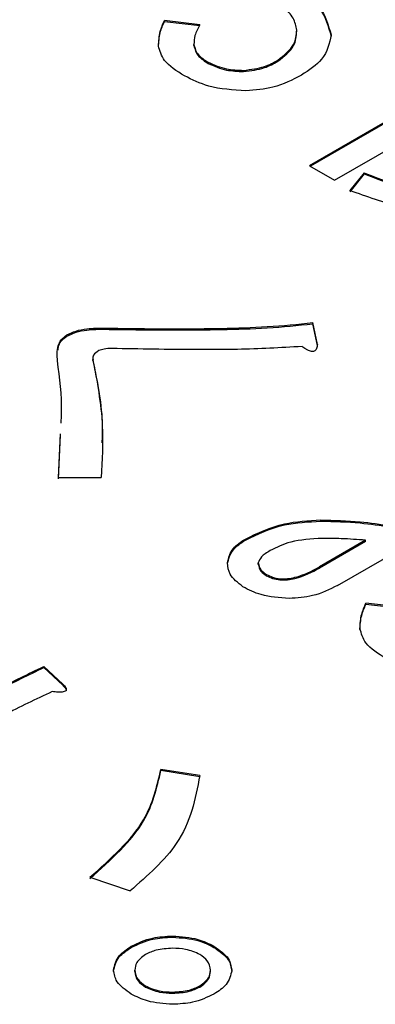
# Model space of a CAD drawing. Units: millimetres. Extents: x 16 to 405, y 14 to 283.
# Drawn here: x 230 to 231, y 232 to 233 of the extents above; entities that cross this region are included whole.
import ezdxf

# ---------------------------------------------------------------- set-up
doc = ezdxf.new("R2010")
doc.units = ezdxf.units.MM

msp = doc.modelspace()

# ---------------------------------------------------------------- linework, layer by layer
at = {"color": 7, "linetype": 'Continuous', "lineweight": 25}
for p, q in [((230.4815, 232.999), (230.4319, 233.0048)), ((230.4319, 233.0031), (230.4319, 233.0048)), ((230.4815, 232.9974), (230.4319, 233.0031)), ((230.6171, 232.9898), (230.6171, 232.9914)), ((230.4732, 232.9697), (230.4732, 232.9714)), ((230.4931, 232.9449), (230.4931, 232.9465)), ((230.5906, 232.9478), (230.5906, 232.9494)), ((230.5427, 232.9334), (230.5427, 232.9351)), ((230.67, 232.7813), (230.928, 232.9303)), ((230.8465, 232.9239), (230.6348, 232.8017)), ((230.8465, 232.9223), (230.6362, 232.8009)), ((230.6348, 232.8017), (230.67, 232.7813)), ((230.7114, 232.7919), (230.6915, 232.767)), ((230.7114, 232.7902), (230.7114, 232.7919)), ((230.7114, 232.7902), (230.6915, 232.7654)), ((230.3483, 232.573), (230.3483, 232.5746)), ((230.646, 232.5517), (230.6394, 232.5823)), ((230.6394, 232.5806), (230.6394, 232.5823)), ((230.646, 232.5501), (230.6394, 232.5806)), ((230.2954, 232.5635), (230.2954, 232.5651)), ((230.3317, 232.533), (230.3317, 232.531)), ((230.3321, 232.5311), (230.3318, 232.5291)), ((230.3318, 232.5291), (230.3318, 232.5307)), ((230.2838, 232.3655), (230.2866, 232.4266)), ((230.2838, 232.3639), (230.2866, 232.425)), ((230.2838, 232.3655), (230.3434, 232.3655)), ((230.651, 232.3047), (230.651, 232.3063)), ((230.5452, 232.278), (230.5452, 232.2796)), ((230.7134, 232.278), (230.6489, 232.2407)), ((230.7134, 232.2763), (230.6489, 232.2391)), ((230.7134, 232.2763), (230.7134, 232.278)), ((230.6742, 232.2147), (230.7618, 232.2653)), ((230.5633, 232.2446), (230.5633, 232.2462)), ((230.6489, 232.2391), (230.6489, 232.2407)), ((230.5749, 232.2283), (230.5749, 232.23)), ((230.7635, 232.1841), (230.7139, 232.1899)), ((230.7139, 232.1882), (230.7139, 232.1899)), ((230.7635, 232.1825), (230.7139, 232.1882)), ((230.2896, 232.0767), (230.2632, 232.1015)), ((230.2632, 232.0999), (230.2632, 232.1015)), ((230.2896, 232.0751), (230.2632, 232.0999)), ((230.2896, 232.0751), (230.2896, 232.0767)), ((230.4815, 231.9488), (230.4269, 231.9574)), ((230.4269, 231.9557), (230.4269, 231.9574)), ((230.4815, 231.9471), (230.4269, 231.9557)), ((230.3277, 231.8065), (230.3839, 231.7874)), ((230.4434, 231.7228), (230.4434, 231.7244)), ((230.3855, 231.7084), (230.3855, 231.7101)), ((230.5013, 231.7084), (230.5013, 231.7101)), ((230.3905, 231.675), (230.3905, 231.6767)), ((230.4964, 231.675), (230.4964, 231.6767)), ((230.4054, 231.6531), (230.4054, 231.6547)), ((230.4815, 231.6531), (230.4815, 231.6547)), ((230.4434, 231.6445), (230.4434, 231.6461))]:
    msp.add_line(p, q, dxfattribs=at)
for points, knots in [([(230.5956, 233.0649), (230.6163, 233.052), (230.6531, 233.029), (230.6614, 232.9982), (230.6651, 232.9847)], [0, 0, 0, 0, 0.560957, 1, 1, 1, 1]), ([(230.5956, 233.0633), (230.6163, 233.0504), (230.6531, 233.0273), (230.6614, 232.9966), (230.6651, 232.9831)], [0, 0, 0, 0, 0.560957, 1, 1, 1, 1]), ([(230.6171, 232.9914), (230.616, 232.9971), (230.6137, 233.0084), (230.5967, 233.0266), (230.5796, 233.0373), (230.5691, 233.0439)], [0, 0, 0, 0, 0.279472, 0.559682, 1, 1, 1, 1]), ([(230.4236, 232.9694), (230.424, 232.9761), (230.4246, 232.9881), (230.4297, 232.9997), (230.4319, 233.0048)], [0, 0, 0, 0, 0.559991, 1, 1, 1, 1]), ([(230.4236, 232.9678), (230.424, 232.9745), (230.4246, 232.9865), (230.4297, 232.998), (230.4319, 233.0031)], [0, 0, 0, 0, 0.559991, 1, 1, 1, 1]), ([(230.4815, 232.999), (230.4788, 232.994), (230.4739, 232.9849), (230.4734, 232.9755), (230.4732, 232.9714)], [0, 0, 0, 0, 0.559728, 1, 1, 1, 1]), ([(230.5906, 232.9494), (230.5995, 232.9564), (230.6154, 232.9691), (230.6166, 232.9846), (230.6171, 232.9914)], [0, 0, 0, 0, 0.558095, 1, 1, 1, 1]), ([(230.5906, 232.9478), (230.5995, 232.9548), (230.6154, 232.9674), (230.6166, 232.9829), (230.6171, 232.9898)], [0, 0, 0, 0, 0.558095, 1, 1, 1, 1]), ([(230.6651, 232.9847), (230.6627, 232.9728), (230.6585, 232.9516), (230.6344, 232.9355), (230.6237, 232.9284)], [0, 0, 0, 0, 0.5589188, 1, 1, 1, 1]), ([(230.4732, 232.9714), (230.4746, 232.9661), (230.4771, 232.9566), (230.4882, 232.9496), (230.4931, 232.9465)], [0, 0, 0, 0, 0.5584177, 1, 1, 1, 1]), ([(230.4732, 232.9697), (230.4746, 232.9644), (230.4771, 232.955), (230.4882, 232.948), (230.4931, 232.9449)], [0, 0, 0, 0, 0.5584177, 1, 1, 1, 1]), ([(230.46, 232.9274), (230.4492, 232.9342), (230.4298, 232.9462), (230.4255, 232.9624), (230.4236, 232.9694)], [0, 0, 0, 0, 0.560979, 1, 1, 1, 1]), ([(230.4931, 232.9465), (230.5013, 232.9428), (230.516, 232.9361), (230.5345, 232.9354), (230.5427, 232.9351)], [0, 0, 0, 0, 0.558795, 1, 1, 1, 1]), ([(230.4931, 232.9449), (230.5013, 232.9412), (230.516, 232.9345), (230.5345, 232.9338), (230.5427, 232.9334)], [0, 0, 0, 0, 0.558795, 1, 1, 1, 1]), ([(230.5427, 232.9351), (230.5529, 232.9364), (230.5712, 232.9387), (230.5847, 232.9461), (230.5906, 232.9494)], [0, 0, 0, 0, 0.557206, 1, 1, 1, 1]), ([(230.5427, 232.9334), (230.5529, 232.9347), (230.5712, 232.937), (230.5847, 232.9445), (230.5906, 232.9478)], [0, 0, 0, 0, 0.557206, 1, 1, 1, 1]), ([(230.6237, 232.9284), (230.6112, 232.9218), (230.5888, 232.91), (230.5591, 232.9075), (230.546, 232.9064)], [0, 0, 0, 0, 0.560689, 1, 1, 1, 1]), ([(230.546, 232.9064), (230.5278, 232.9076), (230.4954, 232.9097), (230.4708, 232.922), (230.46, 232.9274)], [0, 0, 0, 0, 0.558964, 1, 1, 1, 1]), ([(230.7114, 232.7919), (230.7372, 232.7819), (230.7832, 232.7642), (230.8379, 232.7602), (230.8619, 232.7584)], [0, 0, 0, 0, 0.5605928, 1, 1, 1, 1]), ([(230.7114, 232.7902), (230.7372, 232.7803), (230.7832, 232.7626), (230.8379, 232.7586), (230.8619, 232.7568)], [0, 0, 0, 0, 0.5605928, 1, 1, 1, 1]), ([(230.8669, 232.7327), (230.8317, 232.735), (230.7687, 232.7391), (230.7151, 232.7585), (230.6915, 232.767)], [0, 0, 0, 0, 0.5588, 1, 1, 1, 1]), ([(230.2954, 232.5651), (230.2995, 232.567), (230.3078, 232.571), (230.3262, 232.5745), (230.3399, 232.5746), (230.3483, 232.5746)], [0, 0, 0, 0, 0.279869, 0.559958, 1, 1, 1, 1]), ([(230.2954, 232.5635), (230.2995, 232.5654), (230.3078, 232.5693), (230.3262, 232.5729), (230.3399, 232.573), (230.3483, 232.573)], [0, 0, 0, 0, 0.279869, 0.559958, 1, 1, 1, 1]), ([(230.3483, 232.5746), (230.3814, 232.5741), (230.4359, 232.5733), (230.5118, 232.5741), (230.5761, 232.5759), (230.6183, 232.5801), (230.6394, 232.5823)], [0, 0, 0, 0, 0.340063, 0.5601, 0.780117, 1, 1, 1, 1]), ([(230.3483, 232.573), (230.3814, 232.5725), (230.4359, 232.5717), (230.5118, 232.5725), (230.5761, 232.5742), (230.6183, 232.5785), (230.6394, 232.5806)], [0, 0, 0, 0, 0.340063, 0.5601, 0.780117, 1, 1, 1, 1]), ([(230.2822, 232.5288), (230.2818, 232.5359), (230.2812, 232.5458), (230.2866, 232.5584), (230.2925, 232.5628), (230.2954, 232.5651)], [0, 0, 0, 0, 0.560227, 0.780521, 1, 1, 1, 1]), ([(230.2832, 232.5439), (230.2832, 232.5454), (230.2832, 232.5497), (230.2867, 232.5567), (230.2925, 232.5612), (230.2954, 232.5635)], [0, 0, 0, 0, 0.213506, 0.607482, 1, 1, 1, 1]), ([(230.3401, 232.5431), (230.3371, 232.5411), (230.3317, 232.5375), (230.3318, 232.5328), (230.3318, 232.5307)], [0, 0, 0, 0, 0.5599309, 1, 1, 1, 1]), ([(230.3583, 232.546), (230.3546, 232.546), (230.348, 232.546), (230.3425, 232.544), (230.3401, 232.5431)], [0, 0, 0, 0, 0.561555, 1, 1, 1, 1]), ([(230.6245, 232.5489), (230.5945, 232.5472), (230.5449, 232.5445), (230.4756, 232.5445), (230.4169, 232.545), (230.3778, 232.5457), (230.3583, 232.546)], [0, 0, 0, 0, 0.339791, 0.559857, 0.779928, 1, 1, 1, 1]), ([(230.646, 232.5517), (230.6458, 232.5498), (230.6454, 232.547), (230.6437, 232.5438), (230.6416, 232.5423), (230.639, 232.5417), (230.6362, 232.5422), (230.6331, 232.5433), (230.6291, 232.5455), (230.6263, 232.5476), (230.6245, 232.5489)], [0, 0, 0, 0, 0.249629, 0.374637, 0.437737, 0.499523, 0.578622, 0.656981, 0.780075, 1, 1, 1, 1]), ([(230.3318, 232.5307), (230.3376, 232.4999), (230.3479, 232.445), (230.3447, 232.3898), (230.3434, 232.3655)], [0, 0, 0, 0, 0.560038, 1, 1, 1, 1]), ([(230.3318, 232.5291), (230.3382, 232.4983), (230.3461, 232.46), (230.3447, 232.4215), (230.3444, 232.414)], [0, 0, 0, 0, 0.802881, 1, 1, 1, 1]), ([(230.2873, 232.4416), (230.2876, 232.4467), (230.2893, 232.4758), (230.2854, 232.5049), (230.2822, 232.5288)], [0, 0, 0, 0, 0.176317, 1, 1, 1, 1]), ([(230.5452, 232.2796), (230.5625, 232.288), (230.5934, 232.3031), (230.6334, 232.3053), (230.651, 232.3063)], [0, 0, 0, 0, 0.559664, 1, 1, 1, 1]), ([(230.5452, 232.278), (230.5625, 232.2864), (230.5934, 232.3015), (230.6334, 232.3037), (230.651, 232.3047)], [0, 0, 0, 0, 0.559664, 1, 1, 1, 1]), ([(230.651, 232.3063), (230.6694, 232.3059), (230.7023, 232.3052), (230.7341, 232.3002), (230.7481, 232.298)], [0, 0, 0, 0, 0.559802, 1, 1, 1, 1]), ([(230.651, 232.3047), (230.6694, 232.3043), (230.7023, 232.3035), (230.7341, 232.2986), (230.7481, 232.2964)], [0, 0, 0, 0, 0.559802, 1, 1, 1, 1]), ([(230.5203, 232.2462), (230.5218, 232.2532), (230.5244, 232.2659), (230.5388, 232.2754), (230.5452, 232.2796)], [0, 0, 0, 0, 0.558887, 1, 1, 1, 1]), ([(230.5203, 232.2446), (230.5218, 232.2516), (230.5244, 232.2642), (230.5388, 232.2738), (230.5452, 232.278)], [0, 0, 0, 0, 0.558887, 1, 1, 1, 1]), ([(230.6527, 232.2806), (230.6373, 232.2797), (230.6099, 232.2781), (230.5891, 232.2679), (230.5799, 232.2634)], [0, 0, 0, 0, 0.559338, 1, 1, 1, 1]), ([(230.7134, 232.278), (230.7021, 232.2788), (230.6819, 232.2803), (230.6616, 232.2805), (230.6527, 232.2806)], [0, 0, 0, 0, 0.56007, 1, 1, 1, 1]), ([(230.5799, 232.2634), (230.5752, 232.2606), (230.567, 232.2557), (230.5645, 232.2491), (230.5633, 232.2462)], [0, 0, 0, 0, 0.561544, 1, 1, 1, 1]), ([(230.5418, 232.2128), (230.5347, 232.2184), (230.5218, 232.2284), (230.5208, 232.2407), (230.5203, 232.2462)], [0, 0, 0, 0, 0.558359, 1, 1, 1, 1]), ([(230.5633, 232.2462), (230.564, 232.2428), (230.5651, 232.2367), (230.5719, 232.232), (230.5749, 232.23)], [0, 0, 0, 0, 0.559589, 1, 1, 1, 1]), ([(230.5633, 232.2446), (230.564, 232.2411), (230.5651, 232.235), (230.5719, 232.2304), (230.5749, 232.2283)], [0, 0, 0, 0, 0.559589, 1, 1, 1, 1]), ([(230.5749, 232.23), (230.5776, 232.2286), (230.583, 232.2258), (230.5935, 232.2238), (230.6044, 232.224), (230.625, 232.2278), (230.6382, 232.235), (230.6489, 232.2407)], [0, 0, 0, 0, 0.125259, 0.250532, 0.375583, 0.501045, 1, 1, 1, 1]), ([(230.5749, 232.2283), (230.5776, 232.227), (230.583, 232.2242), (230.5935, 232.2222), (230.6044, 232.2224), (230.625, 232.2262), (230.6382, 232.2334), (230.6489, 232.2391)], [0, 0, 0, 0, 0.125259, 0.250532, 0.375583, 0.501045, 1, 1, 1, 1]), ([(230.6063, 232.1965), (230.5927, 232.1975), (230.5683, 232.1993), (230.5499, 232.2086), (230.5418, 232.2128)], [0, 0, 0, 0, 0.5586101, 1, 1, 1, 1]), ([(230.6742, 232.2147), (230.6632, 232.2091), (230.6435, 232.1991), (230.6177, 232.1973), (230.6063, 232.1965)], [0, 0, 0, 0, 0.560247, 1, 1, 1, 1]), ([(230.7056, 232.1545), (230.7059, 232.1612), (230.7066, 232.1732), (230.7116, 232.1848), (230.7139, 232.1899)], [0, 0, 0, 0, 0.559991, 1, 1, 1, 1]), ([(230.7056, 232.1529), (230.7059, 232.1596), (230.7066, 232.1715), (230.7116, 232.1831), (230.7139, 232.1882)], [0, 0, 0, 0, 0.559991, 1, 1, 1, 1]), ([(230.742, 232.1125), (230.7311, 232.1193), (230.7118, 232.1313), (230.7075, 232.1475), (230.7056, 232.1545)], [0, 0, 0, 0, 0.5609789, 1, 1, 1, 1]), ([(230.1226, 232.028), (230.148, 232.0423), (230.1934, 232.0677), (230.2418, 232.0912), (230.2632, 232.1015)], [0, 0, 0, 0, 0.559988, 1, 1, 1, 1]), ([(230.1226, 232.0264), (230.148, 232.0406), (230.1934, 232.0661), (230.2418, 232.0896), (230.2632, 232.0999)], [0, 0, 0, 0, 0.559988, 1, 1, 1, 1]), ([(230.2896, 232.0767), (230.2911, 232.0751), (230.2935, 232.0728), (230.2948, 232.0696), (230.2944, 232.0678), (230.293, 232.0665), (230.2904, 232.0658), (230.287, 232.0653), (230.2817, 232.0654), (230.2774, 232.0659), (230.2747, 232.0662)], [0, 0, 0, 0, 0.24961, 0.374545, 0.437582, 0.499708, 0.578584, 0.657029, 0.780073, 1, 1, 1, 1]), ([(230.2896, 232.0751), (230.2912, 232.0735), (230.2937, 232.0711), (230.2944, 232.0684), (230.2946, 232.0675)], [0, 0, 0, 0, 0.667255, 1, 1, 1, 1]), ([(230.2747, 232.0662), (230.2521, 232.0555), (230.2116, 232.0363), (230.1739, 232.0153), (230.1573, 232.0061)], [0, 0, 0, 0, 0.560003, 1, 1, 1, 1]), ([(230.3277, 231.8065), (230.3568, 231.8325), (230.4089, 231.8788), (230.4214, 231.9334), (230.4269, 231.9574)], [0, 0, 0, 0, 0.560329, 1, 1, 1, 1]), ([(230.3277, 231.8049), (230.3568, 231.8308), (230.4089, 231.8772), (230.4214, 231.9317), (230.4269, 231.9557)], [0, 0, 0, 0, 0.560329, 1, 1, 1, 1]), ([(230.4815, 231.9488), (230.4751, 231.9161), (230.4637, 231.8578), (230.4083, 231.8089), (230.3839, 231.7874)], [0, 0, 0, 0, 0.559396, 1, 1, 1, 1]), ([(230.3855, 231.7101), (230.395, 231.7146), (230.412, 231.7228), (230.4338, 231.7239), (230.4434, 231.7244)], [0, 0, 0, 0, 0.559533, 1, 1, 1, 1]), ([(230.3855, 231.7084), (230.395, 231.713), (230.412, 231.7211), (230.4338, 231.7223), (230.4434, 231.7228)], [0, 0, 0, 0, 0.559533, 1, 1, 1, 1]), ([(230.4434, 231.7244), (230.4557, 231.7236), (230.4776, 231.7221), (230.494, 231.7137), (230.5013, 231.7101)], [0, 0, 0, 0, 0.5588265, 1, 1, 1, 1]), ([(230.4434, 231.7228), (230.4557, 231.7219), (230.4776, 231.7204), (230.494, 231.7121), (230.5013, 231.7084)], [0, 0, 0, 0, 0.5588265, 1, 1, 1, 1]), ([(230.3607, 231.6767), (230.3622, 231.6837), (230.3648, 231.6963), (230.3792, 231.7059), (230.3855, 231.7101)], [0, 0, 0, 0, 0.558887, 1, 1, 1, 1]), ([(230.3607, 231.675), (230.3622, 231.6821), (230.3648, 231.6947), (230.3792, 231.7042), (230.3855, 231.7084)], [0, 0, 0, 0, 0.558887, 1, 1, 1, 1]), ([(230.4434, 231.7072), (230.4354, 231.7068), (230.4212, 231.7061), (230.4102, 231.7009), (230.4054, 231.6986)], [0, 0, 0, 0, 0.5595888, 1, 1, 1, 1]), ([(230.4815, 231.6986), (230.4751, 231.7014), (230.4638, 231.7065), (230.4497, 231.707), (230.4434, 231.7072)], [0, 0, 0, 0, 0.558961, 1, 1, 1, 1]), ([(230.5013, 231.7101), (230.5092, 231.7046), (230.5234, 231.6948), (230.5253, 231.6822), (230.5261, 231.6767)], [0, 0, 0, 0, 0.559465, 1, 1, 1, 1]), ([(230.5013, 231.7084), (230.5092, 231.703), (230.5234, 231.6932), (230.5253, 231.6806), (230.5261, 231.675)], [0, 0, 0, 0, 0.559465, 1, 1, 1, 1]), ([(230.4054, 231.6986), (230.4005, 231.695), (230.3917, 231.6884), (230.3909, 231.6803), (230.3905, 231.6767)], [0, 0, 0, 0, 0.558961, 1, 1, 1, 1]), ([(230.4964, 231.6767), (230.4957, 231.6813), (230.4945, 231.6895), (230.4855, 231.6958), (230.4815, 231.6986)], [0, 0, 0, 0, 0.5595888, 1, 1, 1, 1]), ([(230.3855, 231.6432), (230.3777, 231.6487), (230.3636, 231.6585), (230.3616, 231.6711), (230.3607, 231.6767)], [0, 0, 0, 0, 0.559533, 1, 1, 1, 1]), ([(230.3905, 231.6767), (230.3912, 231.672), (230.3924, 231.6638), (230.4014, 231.6575), (230.4054, 231.6547)], [0, 0, 0, 0, 0.5596351, 1, 1, 1, 1]), ([(230.4815, 231.6547), (230.4864, 231.6583), (230.4952, 231.6649), (230.496, 231.673), (230.4964, 231.6767)], [0, 0, 0, 0, 0.5589079, 1, 1, 1, 1]), ([(230.5261, 231.6767), (230.5247, 231.6696), (230.5221, 231.657), (230.5077, 231.6474), (230.5013, 231.6432)], [0, 0, 0, 0, 0.558826, 1, 1, 1, 1]), ([(230.3905, 231.675), (230.3912, 231.6704), (230.3924, 231.6622), (230.4014, 231.6558), (230.4054, 231.6531)], [0, 0, 0, 0, 0.5596351, 1, 1, 1, 1]), ([(230.4815, 231.6531), (230.4864, 231.6567), (230.4952, 231.6632), (230.496, 231.6714), (230.4964, 231.675)], [0, 0, 0, 0, 0.5589079, 1, 1, 1, 1]), ([(230.4054, 231.6547), (230.4117, 231.6519), (230.423, 231.6468), (230.4372, 231.6463), (230.4434, 231.6461)], [0, 0, 0, 0, 0.5589079, 1, 1, 1, 1]), ([(230.4054, 231.6531), (230.4117, 231.6502), (230.423, 231.6452), (230.4372, 231.6447), (230.4434, 231.6445)], [0, 0, 0, 0, 0.5589079, 1, 1, 1, 1]), ([(230.4434, 231.6461), (230.4514, 231.6465), (230.4657, 231.6472), (230.4766, 231.6524), (230.4815, 231.6547)], [0, 0, 0, 0, 0.559635, 1, 1, 1, 1]), ([(230.4434, 231.6445), (230.4514, 231.6449), (230.4657, 231.6456), (230.4766, 231.6508), (230.4815, 231.6531)], [0, 0, 0, 0, 0.559635, 1, 1, 1, 1]), ([(230.4434, 231.6289), (230.4312, 231.6298), (230.4093, 231.6313), (230.3928, 231.6396), (230.3855, 231.6432)], [0, 0, 0, 0, 0.558887, 1, 1, 1, 1]), ([(230.5013, 231.6432), (230.4918, 231.6387), (230.4749, 231.6305), (230.453, 231.6294), (230.4434, 231.6289)], [0, 0, 0, 0, 0.559465, 1, 1, 1, 1])]:
    msp.add_open_spline(points, degree=3, knots=knots, dxfattribs=at)

doc.saveas('drawing.dxf')
